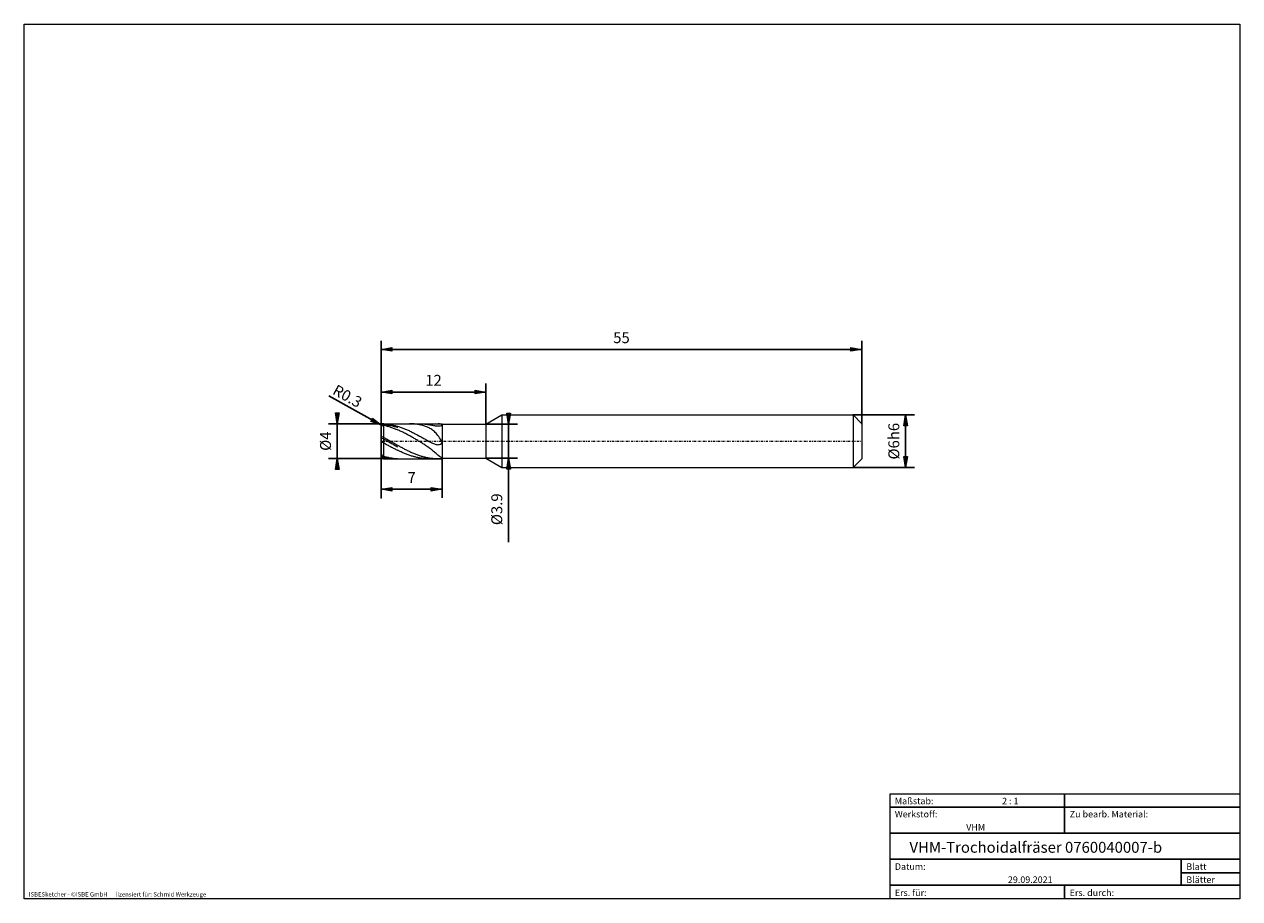
# Model space of a CAD drawing. Units: millimetres. Extents: x -135 to 143, y -100 to 100.
import ezdxf

# ---------------------------------------------------------------- set-up
doc = ezdxf.new("R2010")
doc.units = ezdxf.units.MM
doc.header["$MEASUREMENT"] = 0
doc.linetypes.add('DASHDOT', pattern=[1, 0.5, -0.25, 0, -0.25])
doc.layers.get('0').update_dxf_attribs({"lineweight": 0})
for name, color, linetype, lineweight in [('Bemassung', 7, 'Continuous', 0), ('Geo', 7, 'Continuous', 0), ('Rahmen', 7, 'Continuous', 0), ('Text', 7, 'Continuous', 0)]:
    doc.layers.add(name, color=color, linetype=linetype, lineweight=lineweight)
doc.styles.get("Standard").update_dxf_attribs({"font": 'Arial'})
doc.dimstyles.new('BEM-ISBE', dxfattribs={"dimtxt": 2.5, "dimasz": 2.5, "dimexe": 1.25, "dimexo": 0.625, "dimtad": 1, "dimdec": 3, "dimzin": 0, "dimdsep": 46, "dimtxsty": 'Standard', "dimblk": 'VDDIM_DEFAULT', "dimcen": 0.09, "dimadec": 3, "dimazin": 0, "dimtol": 1, "dimtm": 1e-09, "dimtfac": 0.5, "dimtdec": 3, "dimtmove": 0, "dimatfit": 3, "dimfxl": 1, "dimtolj": 1, "dimtzin": 0, "dimarcsym": 0})

# ---------------------------------------------------------------- blocks, each defined once
blk = doc.blocks.new('VDDIM_DEFAULT')
at = {"linetype": 'Continuous'}
blk.add_hatch(color=0, dxfattribs=at).paths.add_polyline_path([(0, 0), (-1, -0.1665), (-1, 0.1665)], flags=0)
at = {"color": 0, "linetype": 'Continuous'}
blk.add_lwpolyline([(0, 0), (-1, -0.1665), (-1, 0.1665), (0, 0)], dxfattribs=at)
blk = doc.blocks.new('*D7')
at = {"layer": 'Bemassung', "color": 0, "lineweight": -2}
for p, q in [((-53.03, -8.43), (-53.03, 27.57)), ((-39.03, 0.67), (-39.03, -8.43)), ((-39.03, -6.43), (-53.03, -6.43))]:
    blk.add_line(p, q, dxfattribs=at)
at = {"layer": 'Bemassung', "color": 0}
for p in [(-39.03, 0.67), (-53.03, -8.43)]:
    blk.add_point(p, dxfattribs=at)
at = {"layer": 'Bemassung', "color": 0, "lineweight": -2, "xscale": 2.5, "yscale": 2.5, "zscale": 2.5, "rotation": 180}
blk.add_blockref('VDDIM_DEFAULT', (-53.03, -6.43), dxfattribs=at)
at = {"layer": 'Bemassung', "color": 0, "lineweight": -2, "xscale": 2.5, "yscale": 2.5, "zscale": 2.5}
blk.add_blockref('VDDIM_DEFAULT', (-39.03, -6.43), dxfattribs=at)
at = {"layer": 'Bemassung', "color": 0, "insert": (-46.03, -5.77), "char_height": 2.5, "attachment_point": 8}
blk.add_mtext('7', dxfattribs=at)
blk = doc.blocks.new('*D8')
at = {"layer": 'Bemassung', "color": 0, "lineweight": -2}
for p, q in [((-53.03, -8.43), (-53.03, 27.57)), ((56.97, 25.57), (-53.03, 25.57)), ((56.97, 8.57), (56.97, 27.57))]:
    blk.add_line(p, q, dxfattribs=at)
at = {"layer": 'Bemassung', "color": 0}
for p in [(56.97, 8.57), (-53.03, -8.43)]:
    blk.add_point(p, dxfattribs=at)
at = {"layer": 'Bemassung', "color": 0, "lineweight": -2, "xscale": 2.5, "yscale": 2.5, "zscale": 2.5, "rotation": 180}
blk.add_blockref('VDDIM_DEFAULT', (-53.03, 25.57), dxfattribs=at)
at = {"layer": 'Bemassung', "color": 0, "lineweight": -2, "xscale": 2.5, "yscale": 2.5, "zscale": 2.5}
blk.add_blockref('VDDIM_DEFAULT', (56.97, 25.57), dxfattribs=at)
at = {"layer": 'Bemassung', "color": 0, "insert": (1.97, 26.23), "char_height": 2.5, "attachment_point": 8}
blk.add_mtext('55', dxfattribs=at)
blk = doc.blocks.new('*D9')
at = {"layer": 'Bemassung', "color": 0, "lineweight": -2}
for p, q in [((-53.03, 7.97), (-53.03, 17.8)), ((-29.03, 8.47), (-29.03, 17.8)), ((-53.03, 15.8), (-29.03, 15.8))]:
    blk.add_line(p, q, dxfattribs=at)
at = {"layer": 'Bemassung', "color": 0}
for p in [(-29.03, 8.47), (-53.03, 7.97)]:
    blk.add_point(p, dxfattribs=at)
at = {"layer": 'Bemassung', "color": 0, "lineweight": -2, "xscale": 2.5, "yscale": 2.5, "zscale": 2.5, "rotation": 180}
blk.add_blockref('VDDIM_DEFAULT', (-53.03, 15.8), dxfattribs=at)
at = {"layer": 'Bemassung', "color": 0, "lineweight": -2, "xscale": 2.5, "yscale": 2.5, "zscale": 2.5}
blk.add_blockref('VDDIM_DEFAULT', (-29.03, 15.8), dxfattribs=at)
at = {"layer": 'Bemassung', "color": 0, "insert": (-41.03, 16.47), "char_height": 2.5, "attachment_point": 8}
blk.add_mtext('12', dxfattribs=at)
blk = doc.blocks.new('*D4')
at = {"layer": 'Bemassung', "color": 0, "lineweight": -2}
blk.add_line((-52.96, 8.26), (-64.97, 14.93), dxfattribs=at)
at = {"layer": 'Bemassung', "color": 0}
for p in [(-52.96, 8.26), (-52.43, 7.97)]:
    blk.add_point(p, dxfattribs=at)
at = {"layer": 'Bemassung', "color": 0, "lineweight": -2, "xscale": 2.5, "yscale": 2.5, "zscale": 2.5, "rotation": 330.967712378047}
blk.add_blockref('VDDIM_DEFAULT', (-52.96, 8.26), dxfattribs=at)
at = {"layer": 'Bemassung', "color": 0, "insert": (-61.7, 13.11), "char_height": 2.5, "attachment_point": 8, "rotation": 330.9677}
blk.add_mtext('R0.3', dxfattribs=at)
blk = doc.blocks.new('*D3')
at = {"layer": 'Bemassung', "color": 0, "lineweight": -2}
for p, q in [((-52.43, 8.57), (-65.03, 8.57)), ((-63.03, 0.57), (-63.03, 8.57)), ((-52.43, 0.57), (-65.03, 0.57))]:
    blk.add_line(p, q, dxfattribs=at)
at = {"layer": 'Bemassung', "color": 0}
for p in [(-52.43, 8.57), (-52.43, 0.57)]:
    blk.add_point(p, dxfattribs=at)
at = {"layer": 'Bemassung', "color": 0, "lineweight": -2, "xscale": 2.5, "yscale": 2.5, "zscale": 2.5}
for p, rotation in [((-63.03, 8.57), 270), ((-63.03, 0.57), 90)]:
    blk.add_blockref('VDDIM_DEFAULT', p, dxfattribs=dict(at, rotation=rotation))
at = {"layer": 'Bemassung', "color": 0, "insert": (-63.7, 4.57), "char_height": 2.5, "attachment_point": 8, "rotation": 90}
blk.add_mtext('Ø4', dxfattribs=at)
blk = doc.blocks.new('*D5')
at = {"layer": 'Bemassung', "color": 0, "lineweight": -2}
for p, q in [((-29.03, 8.47), (-21.85, 8.47)), ((-23.85, -18.57), (-23.85, 8.47)), ((-29.03, 0.67), (-21.85, 0.67))]:
    blk.add_line(p, q, dxfattribs=at)
at = {"layer": 'Bemassung', "color": 0}
for p in [(-29.03, 8.47), (-29.03, 0.67)]:
    blk.add_point(p, dxfattribs=at)
at = {"layer": 'Bemassung', "color": 0, "lineweight": -2, "xscale": 2.5, "yscale": 2.5, "zscale": 2.5}
for p, rotation in [((-23.85, 8.47), 270), ((-23.85, 0.67), 90)]:
    blk.add_blockref('VDDIM_DEFAULT', p, dxfattribs=dict(at, rotation=rotation))
at = {"layer": 'Bemassung', "color": 0, "insert": (-24.52, -11.01), "char_height": 2.5, "attachment_point": 8, "rotation": 90}
blk.add_mtext('Ø3.9', dxfattribs=at)
blk = doc.blocks.new('*D6')
at = {"layer": 'Bemassung', "color": 0, "lineweight": -2}
for p, q in [((54.97, 10.57), (68.97, 10.57)), ((66.97, -1.43), (66.97, 10.57)), ((54.97, -1.43), (68.97, -1.43))]:
    blk.add_line(p, q, dxfattribs=at)
at = {"layer": 'Bemassung', "color": 0}
for p in [(54.97, 10.57), (54.97, -1.43)]:
    blk.add_point(p, dxfattribs=at)
at = {"layer": 'Bemassung', "color": 0, "lineweight": -2, "xscale": 2.5, "yscale": 2.5, "zscale": 2.5}
for p, rotation in [((66.97, 10.57), 90), ((66.97, -1.43), 270)]:
    blk.add_blockref('VDDIM_DEFAULT', p, dxfattribs=dict(at, rotation=rotation))
at = {"layer": 'Bemassung', "color": 0, "insert": (66.3, 4.57), "char_height": 2.5, "attachment_point": 8, "rotation": 90}
blk.add_mtext('Ø6h6', dxfattribs=at)

msp = doc.modelspace()

# ---------------------------------------------------------------- linework, layer by layer
at = {"layer": 'Geo'}
for p, q in [((-53.0318, 7.9661), (-52.8318, 8.4121)), ((-52.8318, 8.4121), (-52.6318, 8.5259)), ((-52.8318, 8.3291), (-52.6318, 8.4334)), ((-52.6318, 8.5259), (-52.4318, 8.5521)), ((-52.6318, 8.4334), (-52.4318, 8.4489)), ((-52.4318, 8.5671), (-39.0318, 8.5671)), ((-52.4318, 8.5671), (-52.4318, 0.5671)), ((-52.4318, 8.5671), (-52.4318, 0.5671)), ((-52.4318, 8.5521), (-52.2318, 8.5405)), ((-52.4318, 8.4489), (-52.2318, 8.4261)), ((-52.2318, 8.5405), (-52.0318, 8.5255)), ((-52.2318, 8.4261), (-52.0318, 8.4001)), ((-52.0318, 8.5255), (-51.8318, 8.5073)), ((-52.0318, 8.4001), (-51.8318, 8.371)), ((-51.8318, 8.5073), (-51.6318, 8.4857)), ((-51.8318, 8.371), (-51.6318, 8.3386)), ((-51.6318, 8.4857), (-51.4318, 8.4609)), ((-51.4318, 8.4609), (-51.2318, 8.4329)), ((-51.2318, 8.4329), (-51.0318, 8.4016)), ((-51.0318, 8.4016), (-50.8318, 8.3671)), ((-50.8318, 8.3671), (-50.6318, 8.3295)), ((-46.4318, 8.5669), (-46.5031, 8.5671)), ((-46.2318, 8.564), (-46.4318, 8.5669)), ((-46.0318, 8.5578), (-46.2318, 8.564)), ((-45.8318, 8.5482), (-46.0318, 8.5578)), ((-45.6318, 8.5352), (-45.8318, 8.5482)), ((-45.4318, 8.5187), (-45.6318, 8.5352)), ((-45.2318, 8.4988), (-45.4318, 8.5187)), ((-45.0318, 8.4755), (-45.2318, 8.4988)), ((-44.8318, 8.4485), (-45.0318, 8.4755)), ((-44.6318, 8.4179), (-44.8318, 8.4485)), ((-44.4318, 8.3836), (-44.6318, 8.4179)), ((-44.2318, 8.3454), (-44.4318, 8.3836)), ((-44.3252, 8.5671), (-44.2318, 8.5668)), ((-44.2318, 8.5668), (-44.0318, 8.5635)), ((-44.0318, 8.3033), (-44.2318, 8.3454)), ((-44.0318, 8.5635), (-43.8318, 8.557)), ((-43.8318, 8.557), (-43.6318, 8.5472)), ((-43.6318, 8.5472), (-43.4318, 8.5341)), ((-43.4318, 8.5341), (-43.2318, 8.5177)), ((-43.2318, 8.5177), (-43.0318, 8.4982)), ((-43.0318, 8.4982), (-42.8318, 8.4755)), ((-42.8318, 8.4755), (-42.6318, 8.4499)), ((-42.6318, 8.4499), (-42.4318, 8.4213)), ((-42.4318, 8.4213), (-42.2318, 8.3901)), ((-42.2318, 8.3901), (-42.0318, 8.3565)), ((-42.0318, 8.3565), (-41.8318, 8.3207)), ((-39.8318, 8.5634), (-39.9546, 8.5671)), ((-39.6318, 8.539), (-39.8318, 8.5634)), ((-39.4318, 8.4881), (-39.6318, 8.539)), ((-39.2318, 8.4054), (-39.4318, 8.4881)), ((-39.0318, 8.2852), (-39.2318, 8.4054)), ((-39.0318, 8.5671), (-39.0318, 8.4671)), ((-39.0318, 8.5671), (-39.0318, 0.5671)), ((-39.0318, 8.4671), (-29.0311, 8.4671)), ((-39.0318, 8.4671), (-39.0318, 0.6671)), ((-29.0311, 8.4671), (-25.3938, 10.5671)), ((-29.0311, 8.4671), (-29.0311, 0.6671)), ((-25.3938, 10.5671), (54.9682, 10.5671)), ((-25.3938, 10.5671), (-25.3938, -1.4329)), ((-25.3938, 10.5671), (-25.3938, -1.4329)), ((54.9682, 10.5671), (56.9682, 8.5671)), ((54.9682, 10.5671), (54.9682, -1.4329)), ((56.9682, 8.5671), (56.9682, 4.5671)), ((56.9682, 8.5671), (56.9682, 0.5671)), ((-53.0318, 4.5671), (-53.0318, 7.9671)), ((-53.0318, 7.9661), (-53.0318, 7.9661)), ((-53.0318, 7.8868), (-53.0276, 7.8962)), ((-53.0318, 7.6769), (-52.9961, 7.7632)), ((-53.0318, 5.5371), (-52.8318, 5.6292)), ((-53.0276, 7.8962), (-52.8318, 8.3291)), ((-52.9961, 7.7632), (-52.8318, 8.1603)), ((-52.8318, 8.1603), (-52.6318, 8.2547)), ((-52.8318, 5.6292), (-52.6318, 5.5682)), ((-52.6318, 8.2547), (-52.4318, 8.2502)), ((-52.6318, 5.5682), (-52.4318, 5.4695)), ((-52.4318, 8.2502), (-52.2318, 8.2036)), ((-52.2318, 8.2036), (-52.0318, 8.154)), ((-52.0318, 8.154), (-51.8318, 8.1014)), ((-51.8318, 8.1014), (-51.6318, 8.0459)), ((-51.6318, 8.3386), (-51.4318, 8.3031)), ((-51.6318, 8.0459), (-51.4318, 7.9874)), ((-51.4318, 8.3031), (-51.2318, 8.2646)), ((-51.4318, 7.9874), (-51.2318, 7.9261)), ((-51.2318, 8.2646), (-51.0318, 8.2229)), ((-51.2318, 7.9261), (-51.0318, 7.8621)), ((-51.0318, 8.2229), (-50.8318, 8.1782)), ((-51.0318, 7.8621), (-50.8318, 7.7952)), ((-50.8318, 8.1782), (-50.6318, 8.1304)), ((-50.8318, 7.7952), (-50.6318, 7.7257)), ((-50.6318, 8.3295), (-50.4318, 8.2887)), ((-50.6318, 8.1304), (-50.4318, 8.0797)), ((-50.6318, 7.7257), (-50.4318, 7.6535)), ((-50.4318, 8.2887), (-50.2318, 8.2449)), ((-50.4318, 8.0797), (-50.2318, 8.0261)), ((-50.4318, 7.6535), (-50.2318, 7.5788)), ((-50.2318, 8.2449), (-50.0318, 8.1979)), ((-50.2318, 8.0261), (-50.0318, 7.9696)), ((-50.2318, 7.5788), (-50.0318, 7.5016)), ((-50.0318, 8.1979), (-49.8318, 8.148)), ((-50.0318, 7.9696), (-49.8318, 7.9103)), ((-50.0318, 7.5016), (-49.8318, 7.4219)), ((-49.8318, 8.148), (-49.6318, 8.095)), ((-49.8318, 7.9103), (-49.6318, 7.8481)), ((-49.8318, 7.4219), (-49.6318, 7.3398)), ((-49.6318, 8.095), (-49.4318, 8.0392)), ((-49.6318, 7.8481), (-49.4318, 7.7833)), ((-49.6318, 7.3398), (-49.4318, 7.2555)), ((-49.4318, 8.0392), (-49.2318, 7.9804)), ((-49.4318, 7.7833), (-49.2318, 7.7157)), ((-49.4318, 7.2555), (-49.2318, 7.1689)), ((-49.2318, 7.9804), (-48.8318, 7.8544)), ((-48.8318, 6.9892), (-49.2318, 7.1689)), ((-48.8318, 7.8544), (-48.6318, 7.7872)), ((-48.6318, 6.8963), (-48.8318, 6.9892)), ((-48.6318, 7.7872), (-48.4318, 7.7174)), ((-48.4318, 6.8015), (-48.6318, 6.8963)), ((-48.4318, 7.7174), (-48.2318, 7.6449)), ((-48.2318, 6.7048), (-48.4318, 6.8015)), ((-48.2318, 7.6449), (-48.0318, 7.5699)), ((-48.0318, 6.6063), (-48.2318, 6.7048)), ((-48.0318, 7.5699), (-47.8318, 7.4924)), ((-47.8318, 6.5061), (-48.0318, 6.6063)), ((-47.8318, 7.4924), (-47.6318, 7.4124)), ((-47.6318, 6.4043), (-47.8318, 6.5061)), ((-47.6318, 7.4124), (-47.4318, 7.3301)), ((-47.4318, 6.301), (-47.6318, 6.4043)), ((-47.4318, 7.3301), (-47.2318, 7.2454)), ((-47.2318, 6.1962), (-47.4318, 6.301)), ((-47.2318, 7.2454), (-47.0318, 7.1586)), ((-47.0318, 6.09), (-47.2318, 6.1962)), ((-47.0318, 7.1586), (-46.8318, 7.0695)), ((-46.8318, 5.9825), (-47.0318, 6.09)), ((-46.8318, 7.0695), (-46.6318, 6.9784)), ((-46.6318, 5.8738), (-46.8318, 5.9825)), ((-46.6318, 6.9784), (-46.4318, 6.8853)), ((-46.4318, 5.7639), (-46.6318, 5.8738)), ((-46.4318, 6.8853), (-46.2318, 6.7902)), ((-46.2318, 5.6528), (-46.4318, 5.7639)), ((-46.2318, 6.7902), (-46.0318, 6.6933)), ((-46.0318, 5.5407), (-46.2318, 5.6528)), ((-46.0318, 6.6933), (-45.8318, 6.5947)), ((-45.8318, 6.5947), (-45.6318, 6.4943)), ((-45.6318, 6.4943), (-45.4318, 6.3923)), ((-45.4318, 6.3923), (-45.2318, 6.2888)), ((-45.2318, 6.2888), (-45.0318, 6.1839)), ((-45.0318, 6.1839), (-44.8318, 6.0777)), ((-44.8318, 6.0777), (-44.6318, 5.9702)), ((-44.6318, 5.9702), (-44.4318, 5.8615)), ((-44.4318, 5.8615), (-44.2318, 5.7518)), ((-44.2318, 5.7518), (-44.0318, 5.6412)), ((-43.8318, 8.2569), (-44.0318, 8.3033)), ((-44.0318, 5.6412), (-43.8318, 5.5297)), ((-43.6318, 8.2062), (-43.8318, 8.2569)), ((-43.4318, 8.1508), (-43.6318, 8.2062)), ((-43.2318, 8.0904), (-43.4318, 8.1508)), ((-43.0318, 8.0247), (-43.2318, 8.0904)), ((-42.8318, 7.9533), (-43.0318, 8.0247)), ((-42.6318, 7.8756), (-42.8318, 7.9533)), ((-42.4318, 7.7911), (-42.6318, 7.8756)), ((-42.2318, 7.6991), (-42.4318, 7.7911)), ((-42.0318, 7.5989), (-42.2318, 7.6991)), ((-41.8318, 7.4896), (-42.0318, 7.5989)), ((-41.8318, 8.3207), (-41.6318, 8.2834)), ((-41.6318, 7.3703), (-41.8318, 7.4896)), ((-41.6318, 8.2834), (-41.4318, 8.2451)), ((-41.4318, 7.24), (-41.6318, 7.3703)), ((-41.4318, 8.2451), (-41.2318, 8.2065)), ((-41.2318, 7.0974), (-41.4318, 7.24)), ((-41.2318, 8.2065), (-41.0318, 8.1686)), ((-41.0318, 6.9413), (-41.2318, 7.0974)), ((-41.0318, 8.1686), (-40.8318, 8.1328)), ((-40.8318, 6.7703), (-41.0318, 6.9413)), ((-40.8318, 8.1328), (-40.6318, 8.1006)), ((-40.6318, 6.5829), (-40.8318, 6.7703)), ((-40.6318, 8.1006), (-40.4318, 8.0739)), ((-40.4318, 6.3774), (-40.6318, 6.5829)), ((-40.4318, 8.0739), (-40.2318, 8.055)), ((-40.2318, 6.1524), (-40.4318, 6.3774)), ((-40.2318, 8.055), (-40.0318, 8.0464)), ((-40.0318, 5.9062), (-40.2318, 6.1524)), ((-40.0318, 8.0464), (-39.8318, 8.0513)), ((-39.8318, 5.6373), (-40.0318, 5.9062)), ((-39.8318, 8.0513), (-39.6318, 8.0725)), ((-39.6318, 5.3443), (-39.8318, 5.6373)), ((-39.6318, 8.0725), (-39.4318, 8.113)), ((-39.4318, 8.113), (-39.2318, 8.1745)), ((-39.2318, 8.1745), (-39.0318, 8.2568)), ((-39.0318, 8.1711), (-39.0318, 8.2852)), ((-39.0318, 8.2568), (-39.0318, 8.1591)), ((-39.0318, 8.1591), (-39.0318, 8.1711)), ((-53.0318, 5.1398), (-52.8318, 5.2315)), ((-53.0318, 4.5671), (-53.0318, 1.1671)), ((-53.0318, 4.2208), (-52.8318, 4.3699)), ((-52.8318, 5.2315), (-52.6318, 5.1695)), ((-52.8318, 4.3699), (-52.6318, 4.3191)), ((-52.6318, 5.1695), (-52.4318, 5.0701)), ((-52.6318, 4.3191), (-52.4318, 4.2211)), ((-52.4318, 5.4695), (-52.2318, 5.3567)), ((-52.4318, 5.0701), (-52.2318, 4.9568)), ((-52.4318, 4.2211), (-52.2318, 4.1063)), ((-52.2318, 5.3567), (-52.0318, 5.2431)), ((-52.2318, 4.9568), (-52.0318, 4.8432)), ((-52.2318, 4.1063), (-52.0318, 3.9918)), ((-52.0318, 5.2431), (-51.8318, 5.1291)), ((-52.0318, 4.8432), (-51.8318, 4.7293)), ((-52.0318, 3.9918), (-51.8318, 3.8778)), ((-51.8318, 5.1291), (-51.6318, 5.0145)), ((-51.8318, 4.7293), (-51.6318, 4.6153)), ((-51.8318, 3.8778), (-51.6318, 3.7643)), ((-51.6318, 5.0145), (-51.4318, 4.8996)), ((-51.6318, 4.6153), (-51.4318, 4.5013)), ((-51.6318, 3.7643), (-51.4318, 3.6516)), ((-51.4318, 4.8996), (-51.2318, 4.7844)), ((-51.4318, 4.5013), (-51.2318, 4.3873)), ((-51.4318, 3.6516), (-51.2318, 3.5395)), ((-51.2318, 4.7844), (-51.0318, 4.669)), ((-51.2318, 4.3873), (-51.0318, 4.2735)), ((-51.2318, 3.5395), (-51.0318, 3.4284)), ((-51.0318, 4.669), (-50.8318, 4.5536)), ((-51.0318, 4.2735), (-50.8318, 4.1599)), ((-51.0318, 3.4284), (-50.8318, 3.3182)), ((-50.8318, 4.5536), (-50.6318, 4.4381)), ((-50.8318, 4.1599), (-50.6318, 4.0467)), ((-50.8318, 3.3182), (-50.6318, 3.209)), ((-50.6318, 4.4381), (-50.4318, 4.3228)), ((-50.6318, 4.0467), (-50.4318, 3.9339)), ((-50.6318, 3.209), (-50.4318, 3.101)), ((-50.4318, 4.3228), (-50.2318, 4.2077)), ((-50.4318, 3.9339), (-50.2318, 3.8216)), ((-50.4318, 3.101), (-50.2318, 2.9942)), ((-50.2318, 4.2077), (-50.0318, 4.0928)), ((-50.2318, 3.8216), (-50.0318, 3.7099)), ((-50.2318, 2.9942), (-50.0318, 2.8887)), ((-50.0318, 4.0928), (-49.8318, 3.9784)), ((-50.0318, 3.7099), (-49.8318, 3.599)), ((-50.0318, 2.8887), (-49.8318, 2.7846)), ((-49.8318, 3.9784), (-49.6318, 3.8644)), ((-49.8318, 3.599), (-49.6318, 3.4888)), ((-49.8318, 2.7846), (-49.6318, 2.682)), ((-49.6318, 3.8644), (-49.4318, 3.7511)), ((-49.6318, 3.4888), (-49.4318, 3.3796)), ((-49.4318, 3.7511), (-49.2318, 3.6384)), ((-49.4318, 3.3796), (-49.2318, 3.2714)), ((-49.2318, 3.6384), (-48.8318, 3.4154)), ((-48.8318, 3.4154), (-48.6318, 3.3053)), ((-48.6318, 3.3053), (-48.4318, 3.1963)), ((-48.4318, 3.1963), (-48.2318, 3.0884)), ((-48.2318, 3.0884), (-48.0318, 2.9818)), ((-48.0318, 2.9818), (-47.8318, 2.8764)), ((-47.8318, 2.8764), (-47.6318, 2.7725)), ((-45.8318, 5.4276), (-46.0318, 5.5407)), ((-45.6318, 5.3134), (-45.8318, 5.4276)), ((-45.4318, 5.1983), (-45.6318, 5.3134)), ((-45.2318, 5.0822), (-45.4318, 5.1983)), ((-45.0318, 4.9651), (-45.2318, 5.0822)), ((-44.8318, 4.847), (-45.0318, 4.9651)), ((-44.6318, 4.7277), (-44.8318, 4.847)), ((-44.4318, 4.6074), (-44.6318, 4.7277)), ((-44.2318, 4.4858), (-44.4318, 4.6074)), ((-44.0318, 4.3629), (-44.2318, 4.4858)), ((-43.8318, 4.2384), (-44.0318, 4.3629)), ((-43.8318, 5.5297), (-43.6318, 5.4176)), ((-43.6318, 4.1124), (-43.8318, 4.2384)), ((-43.6318, 5.4176), (-43.4318, 5.3049)), ((-43.4318, 3.9846), (-43.6318, 4.1124)), ((-43.4318, 5.3049), (-43.2318, 5.1918)), ((-43.2318, 3.8548), (-43.4318, 3.9846)), ((-43.2318, 5.1918), (-43.0318, 5.0786)), ((-43.0318, 3.7228), (-43.2318, 3.8548)), ((-43.0318, 5.0786), (-42.8318, 4.9654)), ((-42.8318, 3.5884), (-43.0318, 3.7228)), ((-42.8318, 4.9654), (-42.6318, 4.8526)), ((-42.6318, 3.4514), (-42.8318, 3.5884)), ((-42.6318, 4.8526), (-42.4318, 4.7404)), ((-42.4318, 3.3115), (-42.6318, 3.4514)), ((-42.4318, 4.7404), (-42.2318, 4.6293)), ((-42.2318, 3.1686), (-42.4318, 3.3115)), ((-42.2318, 4.6293), (-42.0318, 4.5198)), ((-42.0318, 3.0224), (-42.2318, 3.1686)), ((-42.0318, 4.5198), (-41.8318, 4.4126)), ((-41.8318, 2.8727), (-42.0318, 3.0224)), ((-41.8318, 4.4126), (-41.6318, 4.3083)), ((-41.6318, 2.7196), (-41.8318, 2.8727)), ((-41.6318, 4.3083), (-41.4318, 4.2081)), ((-41.4318, 4.2081), (-41.2318, 4.1131)), ((-41.2318, 4.1131), (-41.0318, 4.0248)), ((-41.0318, 4.0248), (-40.8318, 3.9451)), ((-40.8318, 3.9451), (-40.6318, 3.8761)), ((-40.6318, 3.8761), (-40.4318, 3.8207)), ((-40.4318, 3.8207), (-40.2318, 3.7824)), ((-40.2318, 3.7824), (-40.0318, 3.7655)), ((-40.0318, 3.7655), (-39.8318, 3.7751)), ((-39.8318, 3.7751), (-39.6318, 3.818)), ((-39.4318, 5.0262), (-39.6318, 5.3443)), ((-39.6318, 3.818), (-39.4318, 3.9023)), ((-39.2318, 4.6824), (-39.4318, 5.0262)), ((-39.4318, 3.9023), (-39.2318, 4.0382)), ((-39.0318, 4.3132), (-39.2318, 4.6824)), ((-39.2318, 4.0382), (-39.0318, 4.238)), ((-39.0318, 4.2634), (-39.0318, 4.3132)), ((-39.0318, 4.2323), (-39.0318, 4.2634)), ((-39.0318, 4.238), (-39.0318, 4.2323)), ((-53.0318, 1.7677), (-52.8318, 1.3786)), ((-53.0318, 1.6013), (-52.8318, 1.2158)), ((-53.0318, 1.2433), (-53.0279, 1.2357)), ((-53.0279, 1.2357), (-52.8318, 0.8521)), ((-52.8318, 1.3786), (-52.6318, 1.2271)), ((-52.8318, 1.2158), (-52.6318, 1.0732)), ((-52.8318, 0.8521), (-52.6318, 0.7263)), ((-52.6318, 1.2271), (-52.4318, 1.1398)), ((-52.6318, 1.0732), (-52.4318, 0.9962)), ((-52.6318, 0.7263), (-52.4318, 0.6702)), ((-52.4318, 1.1398), (-52.2318, 1.0817)), ((-52.4318, 0.9962), (-52.2318, 0.949)), ((-52.4318, 0.6702), (-52.2318, 0.6458)), ((-52.4318, 0.5671), (-39.0318, 0.5671)), ((-52.2318, 1.0817), (-52.0318, 1.0265)), ((-52.2318, 0.949), (-52.0318, 0.9047)), ((-52.2318, 0.6458), (-52.0318, 0.6247)), ((-52.0318, 1.0265), (-51.8318, 0.9743)), ((-52.0318, 0.9047), (-51.8318, 0.8635)), ((-52.0318, 0.6247), (-51.8318, 0.6068)), ((-51.8318, 0.9743), (-51.6318, 0.925)), ((-51.8318, 0.8635), (-51.6318, 0.8254)), ((-51.8318, 0.6068), (-51.6318, 0.5922)), ((-51.6318, 0.925), (-51.4318, 0.8788)), ((-51.6318, 0.8254), (-51.4318, 0.7904)), ((-51.6318, 0.5922), (-51.4318, 0.581)), ((-51.4318, 0.8788), (-51.2318, 0.8357)), ((-51.4318, 0.7904), (-51.2318, 0.7586)), ((-51.4318, 0.581), (-51.2318, 0.573)), ((-51.2318, 0.8357), (-51.0318, 0.7956)), ((-51.2318, 0.7586), (-51.0318, 0.7299)), ((-51.2318, 0.573), (-51.0318, 0.5684)), ((-51.0318, 0.7956), (-50.8318, 0.7587)), ((-51.0318, 0.7299), (-50.8318, 0.7044)), ((-51.0318, 0.5684), (-50.8552, 0.5671)), ((-50.8318, 0.7587), (-50.6318, 0.725)), ((-50.8318, 0.7044), (-50.6318, 0.6822)), ((-50.6318, 0.725), (-50.4318, 0.6945)), ((-50.6318, 0.6822), (-50.4318, 0.6631)), ((-50.4318, 0.6945), (-50.2318, 0.6672)), ((-50.4318, 0.6631), (-50.2318, 0.6474)), ((-50.2318, 0.6672), (-50.0318, 0.6432)), ((-50.2318, 0.6474), (-50.0318, 0.6349)), ((-50.0318, 0.6432), (-49.8318, 0.6224)), ((-50.0318, 0.6349), (-49.8318, 0.6256)), ((-49.8318, 0.6256), (-49.6318, 0.6197)), ((-49.8318, 0.6224), (-49.6318, 0.6049)), ((-49.6318, 2.682), (-49.4318, 2.5809)), ((-49.6318, 0.6197), (-49.4318, 0.617)), ((-49.6318, 0.6049), (-49.4318, 0.5907)), ((-49.4318, 2.5809), (-49.2318, 2.4816)), ((-49.4318, 0.617), (-49.3707, 0.5671)), ((-49.4318, 0.5907), (-49.2318, 0.5799)), ((-48.8318, 2.2881), (-49.2318, 2.4816)), ((-49.2318, 0.5799), (-48.8318, 0.5681)), ((-48.6318, 2.1941), (-48.8318, 2.2881)), ((-48.8318, 0.5681), (-48.6787, 0.5671)), ((-48.4318, 2.1022), (-48.6318, 2.1941)), ((-48.2318, 2.0123), (-48.4318, 2.1022)), ((-48.0318, 1.9245), (-48.2318, 2.0123)), ((-47.8318, 1.8389), (-48.0318, 1.9245)), ((-47.6318, 1.7556), (-47.8318, 1.8389)), ((-47.6318, 2.7725), (-47.4318, 2.6701)), ((-47.4318, 1.6747), (-47.6318, 1.7556)), ((-47.4318, 2.6701), (-47.2318, 2.5692)), ((-47.2318, 1.5961), (-47.4318, 1.6747)), ((-47.2318, 2.5692), (-47.0318, 2.47)), ((-47.0318, 1.52), (-47.2318, 1.5961)), ((-47.0318, 2.47), (-46.8318, 2.3726)), ((-46.8318, 1.4464), (-47.0318, 1.52)), ((-46.8318, 2.3726), (-46.6318, 2.277)), ((-46.6318, 1.3754), (-46.8318, 1.4464)), ((-46.6318, 2.277), (-46.4318, 2.1833)), ((-46.4318, 1.307), (-46.6318, 1.3754)), ((-46.4318, 2.1833), (-46.2318, 2.0915)), ((-46.2318, 1.2412), (-46.4318, 1.307)), ((-46.2318, 2.0915), (-46.0318, 2.0019)), ((-46.0318, 1.1782), (-46.2318, 1.2412)), ((-46.0318, 2.0019), (-45.8318, 1.9144)), ((-45.8318, 1.1179), (-46.0318, 1.1782)), ((-45.8318, 1.9144), (-45.6318, 1.8291)), ((-45.6318, 1.0603), (-45.8318, 1.1179)), ((-45.6318, 1.8291), (-45.4318, 1.746)), ((-45.4318, 1.0056), (-45.6318, 1.0603)), ((-45.4318, 1.746), (-45.2318, 1.6654)), ((-45.2318, 0.9537), (-45.4318, 1.0056)), ((-45.2318, 1.6654), (-45.0318, 1.5871)), ((-45.0318, 0.9048), (-45.2318, 0.9537)), ((-45.0318, 1.5871), (-44.8318, 1.5114)), ((-44.8318, 0.8587), (-45.0318, 0.9048)), ((-44.8318, 1.5114), (-44.6318, 1.4382)), ((-44.6318, 0.8156), (-44.8318, 0.8587)), ((-44.6318, 1.4382), (-44.4318, 1.3676)), ((-44.4318, 0.7755), (-44.6318, 0.8156)), ((-44.4318, 1.3676), (-44.2318, 1.2997)), ((-44.2318, 0.7386), (-44.4318, 0.7755)), ((-44.2318, 1.2997), (-44.0318, 1.2345)), ((-44.0318, 0.7047), (-44.2318, 0.7386)), ((-44.0318, 1.2345), (-43.8318, 1.1722)), ((-43.8318, 0.6742), (-44.0318, 0.7047)), ((-43.8318, 1.1722), (-43.6318, 1.1127)), ((-43.6318, 0.647), (-43.8318, 0.6742)), ((-43.6318, 1.1127), (-43.4318, 1.0561)), ((-43.4318, 0.6234), (-43.6318, 0.647)), ((-43.4318, 1.0561), (-43.2318, 1.0026)), ((-43.2318, 0.6036), (-43.4318, 0.6234)), ((-43.2318, 1.0026), (-43.0318, 0.9522)), ((-43.0318, 0.5877), (-43.2318, 0.6036)), ((-43.0318, 0.9522), (-42.8318, 0.9049)), ((-42.8318, 0.5761), (-43.0318, 0.5877)), ((-42.8318, 0.9049), (-42.6318, 0.8608)), ((-42.6318, 0.5691), (-42.8318, 0.5761)), ((-42.6318, 0.8608), (-42.4318, 0.82)), ((-42.4599, 0.5671), (-42.6318, 0.5691)), ((-42.4318, 0.82), (-42.2318, 0.7826)), ((-42.2318, 0.7826), (-42.0318, 0.7485)), ((-42.0318, 0.7485), (-41.8318, 0.718)), ((-41.8318, 0.718), (-41.6318, 0.6909)), ((-41.4318, 2.5629), (-41.6318, 2.7196)), ((-41.6318, 0.6909), (-41.4318, 0.6673)), ((-41.2318, 2.4026), (-41.4318, 2.5629)), ((-41.4318, 0.6673), (-41.2318, 0.6472)), ((-41.0318, 2.2391), (-41.2318, 2.4026)), ((-41.2318, 0.6472), (-41.0318, 0.6304)), ((-40.8318, 2.0728), (-41.0318, 2.2391)), ((-41.0318, 0.6304), (-40.8318, 0.617)), ((-40.6318, 1.9041), (-40.8318, 2.0728)), ((-40.8318, 0.617), (-40.6318, 0.6066)), ((-40.4318, 1.7342), (-40.6318, 1.9041)), ((-40.6318, 0.6066), (-40.4318, 0.5991)), ((-40.2318, 1.5643), (-40.4318, 1.7342)), ((-40.4318, 0.5991), (-40.2318, 0.5943)), ((-40.0318, 1.3962), (-40.2318, 1.5643)), ((-40.2318, 0.5943), (-40.0318, 0.5924)), ((-39.8318, 1.2323), (-40.0318, 1.3962)), ((-40.0318, 0.5924), (-39.8318, 0.5935)), ((-39.6318, 1.0756), (-39.8318, 1.2323)), ((-39.8318, 0.5935), (-39.6318, 0.5987)), ((-39.4318, 0.9299), (-39.6318, 1.0756)), ((-39.6318, 0.5987), (-39.4318, 0.6104)), ((-39.2318, 0.8001), (-39.4318, 0.9299)), ((-39.4318, 0.6104), (-39.2318, 0.6329)), ((-39.0318, 0.6921), (-39.2318, 0.8001)), ((-39.2318, 0.6329), (-39.0318, 0.6741)), ((-39.0318, 0.7682), (-39.0318, 0.7754)), ((-39.0318, 0.7754), (-39.0318, 0.6921)), ((-39.0318, 0.6741), (-39.0318, 0.7682)), ((-39.0318, 0.5671), (-39.0318, 0.6671)), ((-39.0318, 0.6671), (-29.0311, 0.6671)), ((-29.0311, 0.6671), (-25.3938, -1.4329)), ((54.9682, -1.4329), (56.9682, 0.5671)), ((-25.3938, -1.4329), (54.9682, -1.4329))]:
    msp.add_line(p, q, dxfattribs=at)
at = {"layer": 'Geo', "linetype": 'Dashdot'}
msp.add_line((-53.0318, 4.5671), (56.9682, 4.5671), dxfattribs=at)
at = {"layer": 'Geo'}
for centre, start, end in [((-52.4318, 7.9671), 90, 180), ((-52.4318, 1.1671), 180, 270)]:
    msp.add_arc(centre, 0.6, start, end, dxfattribs=at)
at = {"layer": 'Rahmen'}
for points in [[(-134.6286, 99.989), (143.3846, 99.989), (143.3846, -100.1477), (-134.6286, -100.1477)], [(63.4533, -76.1066), (103.3162, -76.1066), (103.3162, -79.1888), (63.4533, -79.1888)], [(103.3162, -76.1066), (143.3846, -76.1066), (143.3846, -79.1888), (103.3162, -79.1888)], [(63.4533, -79.1888), (103.3162, -79.1888), (103.3162, -85.1477), (63.4533, -85.1477)], [(103.3162, -79.1888), (143.3846, -79.1888), (143.3846, -85.1477), (103.3162, -85.1477)], [(63.4533, -85.1477), (143.3846, -85.1477), (143.3846, -91.1066), (63.4533, -91.1066)], [(63.4533, -91.1066), (130.0285, -91.1066), (130.0285, -97.0655), (63.4533, -97.0655)], [(130.0285, -91.1066), (143.3846, -91.1066), (143.3846, -94.1888), (130.0285, -94.1888)], [(130.0285, -94.1888), (143.3846, -94.1888), (143.3846, -97.0655), (130.0285, -97.0655)], [(63.4533, -97.0655), (103.3162, -97.0655), (103.3162, -100.1477), (63.4533, -100.1477)], [(103.3162, -97.0655), (143.3846, -97.0655), (143.3846, -100.1477), (103.3162, -100.1477)]]:
    msp.add_lwpolyline(points, close=True, dxfattribs=at)

# ---------------------------------------------------------------- texts
at = {"layer": 'Text'}
for s, height, p in [('Maßstab:', 1.5, (64.5, -78.5411)), ('2 : 1', 1.5, (89.0343, -78.5411)), ('Werkstoff:', 1.5, (64.5, -81.5411)), ('Zu bearb. Material:', 1.5, (104.5, -81.5411)), ('VHM', 1.5, (80.8288, -84.5411)), ('VHM-Trochoidalfräser 0760040007-b', 2.5, (67.8494, -89.6324)), ('Datum:', 1.5, (64.5, -93.5411)), ('Blatt', 1.5, (131.1667, -93.5411)), ('29.09.2021', 1.5, (90.3607, -96.5411)), ('Blätter', 1.5, (131.1667, -96.5411)), ('ISBESketcher - ©ISBE GmbH      lizensiert für: Schmid Werkzeuge', 1, (-133.6012, -99.6477)), ('Ers. für:', 1.5, (64.5, -99.5411)), ('Ers. durch:', 1.5, (104.5, -99.5411))]:
    msp.add_text(s, height=height, dxfattribs=at).set_placement(p)

# ---------------------------------------------------------------- dimensions: what is measured, and where the dimension line sits
at = {"layer": 'Bemassung'}
for base, p1, p2, text, picture, middle in [((-53.0318, 25.5671), (56.9682, 8.5671), (-53.0318, -8.4329), '55', '*D8', (1.9682, 26.2338)), ((-53.0318, -6.4329), (-39.0318, 0.6671), (-53.0318, -8.4329), '7', '*D7', (-46.0318, -5.7662)), ((-29.0311, 15.7988), (-53.0318, 7.9671), (-29.0311, 8.4671), '12', '*D9', (-41.0314, 16.4654))]:
    dim = msp.add_linear_dim(base=base, p1=p1, p2=p2, text=text, dimstyle='BEM-ISBE', override={"dimgap": 0.625, "dimlfac": 0.5, "dimzin": 8, "dimtol": 0, "dimlim": 0, "dimtzin": 8}, dxfattribs=at)
    dim.commit()
    dim.dimension.update_dxf_attribs({"geometry": picture, "text_midpoint": middle})
dim = msp.add_radius_dim(center=(-52.4318, 7.9671), mpoint=(-52.9564, 8.2583), text='R0.3', dimstyle='BEM-ISBE', override={"dimgap": 0.625, "dimlfac": 0.5, "dimzin": 8, "dimtol": 0, "dimlim": 0, "dimtzin": 8}, dxfattribs=at)
dim.commit()
dim.dimension.update_dxf_attribs({"geometry": '*D4', "text_midpoint": (-61.6999, 13.1113), "dimtype": 164})
for base, p1, p2, text, picture, middle in [((-63.0318, 8.5671), (-52.4318, 0.5671), (-52.4318, 8.5671), 'Ø4', '*D3', (-63.6984, 4.5671)), ((-23.8501, 8.4671), (-29.0311, 0.6671), (-29.0311, 8.4671), 'Ø3.9', '*D5', (-24.5168, -11.0053)), ((66.9682, 10.5671), (54.9682, -1.4329), (54.9682, 10.5671), 'Ø6h6', '*D6', (66.3016, 4.5671))]:
    dim = msp.add_linear_dim(base=base, p1=p1, p2=p2, angle=90, text=text, dimstyle='BEM-ISBE', override={"dimgap": 0.625, "dimlfac": 0.5, "dimzin": 8, "dimtol": 0, "dimlim": 0, "dimtzin": 8}, dxfattribs=at)
    dim.commit()
    dim.dimension.update_dxf_attribs({"geometry": picture, "text_midpoint": middle})

doc.saveas('drawing.dxf')
